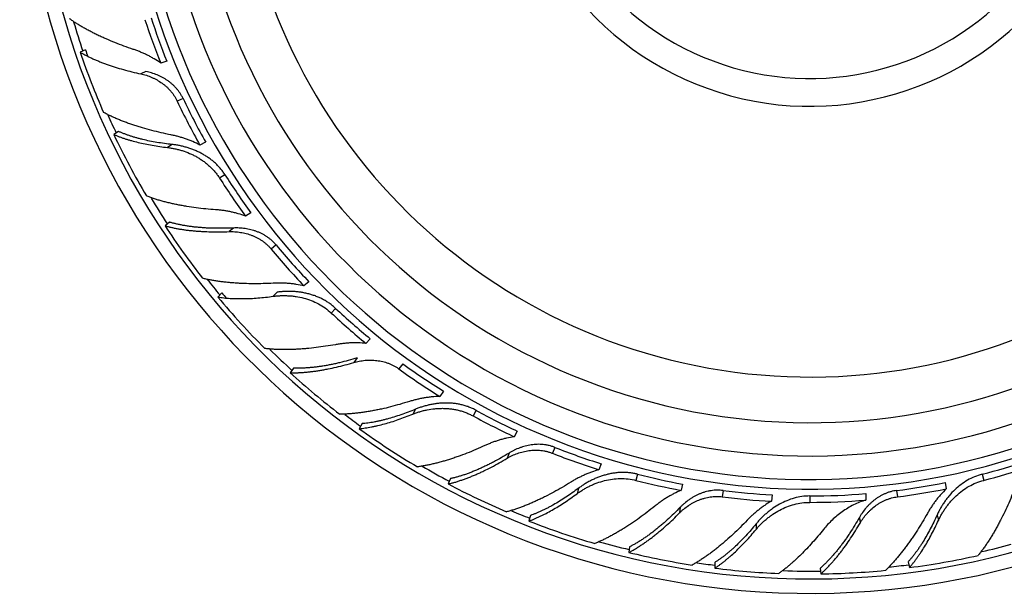
# Model space of a CAD drawing. Units: inches. Extents: x 1.1 to 21.9, y 7 to 9.9.
# Drawn here: x 1.1 to 2.8, y 7 to 8.1 of the extents above; entities that cross this region are included whole.
import ezdxf

# ---------------------------------------------------------------- set-up
doc = ezdxf.new("R2010")
doc.units = ezdxf.units.IN
doc.header["$LTSCALE"] = 1.28622
doc.header["$MEASUREMENT"] = 0
doc.layers.get('0').update_dxf_attribs({"linetype": 'CONTINUOUS'})

msp = doc.modelspace()

# ---------------------------------------------------------------- linework, layer by layer
at = {"color": 7, "linetype": 'Continuous'}
for p, q in [((1.1773, 8.016), (1.1679, 8.0116)), ((1.3237, 7.9959), (1.3128, 7.9923)), ((1.2862, 7.9771), (1.2769, 7.9727)), ((1.3937, 7.8494), (1.3833, 7.8445)), ((1.4753, 7.7225), (1.4656, 7.7163)), ((1.5795, 7.5981), (1.5707, 7.5907)), ((1.4228, 7.5781), (1.4157, 7.5705)), ((1.5222, 7.5793), (1.5153, 7.5719)), ((1.6901, 7.4954), (1.6823, 7.4871)), ((1.6663, 7.461), (1.6603, 7.4527)), ((1.7484, 7.4504), (1.7416, 7.4411)), ((1.8221, 7.4008), (1.8153, 7.3915)), ((1.9547, 7.3289), (1.9492, 7.3189)), ((2.106, 7.2701), (2.1018, 7.2594)), ((2.2524, 7.2335), (2.2495, 7.2224)), ((2.7253, 7.2364), (2.7268, 7.225)), ((2.5824, 7.2164), (2.5824, 7.2049)), ((2.4135, 7.2141), (2.4121, 7.2027))]:
    msp.add_line(p, q, dxfattribs=at)
at = {"color": 9, "linetype": 'Continuous'}
for p, q in [((1.353, 7.9283), (1.3426, 7.9234)), ((1.3335, 7.8454), (1.325, 7.8401)), ((1.4285, 7.7911), (1.4188, 7.7849)), ((1.4437, 7.695), (1.4358, 7.6885)), ((1.5205, 7.6644), (1.5117, 7.6571)), ((1.6277, 7.5502), (1.6199, 7.5418)), ((1.7712, 7.3684), (1.7664, 7.3596)), ((1.8806, 7.3665), (1.8751, 7.3564)), ((1.9402, 7.2896), (1.9365, 7.2801)), ((2.0223, 7.2998), (2.0181, 7.2891)), ((2.1713, 7.2514), (2.1684, 7.2403)), ((2.7915, 7.2514), (2.7944, 7.2403)), ((2.0648, 7.226), (2.0623, 7.2163)), ((2.3251, 7.222), (2.3237, 7.2107)), ((2.6377, 7.222), (2.6391, 7.2107)), ((2.4814, 7.2122), (2.4814, 7.2007)), ((2.2481, 7.1918), (2.2468, 7.1816)), ((2.3848, 7.162), (2.3848, 7.152)), ((2.5706, 7.1736), (2.5719, 7.1634)), ((2.7105, 7.1779), (2.713, 7.1682))]:
    msp.add_line(p, q, dxfattribs=at)
at = {"color": 6, "linetype": 'Continuous'}
for p, q in [((1.2369, 7.869), (1.2282, 7.8635)), ((1.3285, 7.7056), (1.3205, 7.6991)), ((1.5521, 7.4426), (1.5461, 7.4342)), ((1.6752, 7.3425), (1.6702, 7.3334)), ((1.8342, 7.2434), (1.8304, 7.2338)), ((1.9783, 7.1771), (1.9757, 7.1671)), ((2.1569, 7.1207), (2.1556, 7.1104)), ((2.3106, 7.0925), (2.3106, 7.0822)), ((2.6582, 7.0933), (2.6608, 7.0833)), ((2.5, 7.082), (2.5013, 7.0718))]:
    msp.add_line(p, q, dxfattribs=at)
for centre, radius, start, end in [((2.4814, 8.4593), 1.4225, 12.6921, 347.3079), ((2.4814, 8.4593), 1.3966, 12.9303, 347.0697), ((2.4814, 8.4593), 1.175, 15.446, 344.554), ((2.4814, 8.4593), 1.115, 16.3037, 343.6963), ((2.4814, 8.4593), 0.495, 41.2163, 318.7837), ((2.4526, 8.45), 1.2283, 198.0043, 201.8787), ((2.4724, 8.4548), 1.3777, 198.7626, 203.6), ((2.4545, 8.4467), 1.2289, 205.2048, 209.3451), ((2.4738, 8.4541), 1.3785, 205.3675, 210.5803), ((2.4558, 8.4432), 1.2283, 212.4043, 216.2787), ((2.4738, 8.4527), 1.3777, 213.1626, 218), ((2.4585, 8.4404), 1.2289, 219.6048, 223.7451), ((2.4753, 8.4523), 1.3785, 219.7675, 224.9803), ((2.4606, 8.4373), 1.2283, 226.8043, 230.6787), ((2.4757, 8.451), 1.3777, 227.5626, 232.4), ((2.4639, 8.4353), 1.2289, 234.0048, 238.1451), ((2.4668, 8.4329), 1.2283, 241.2043, 245.0787), ((2.4772, 8.451), 1.3785, 234.1675, 239.3803), ((2.4704, 8.4317), 1.2289, 248.4048, 252.5451), ((2.4888, 8.43), 1.2283, 284.4043, 288.2787), ((2.478, 8.4499), 1.3777, 241.9626, 246.8), ((2.4738, 8.43), 1.2283, 255.6043, 259.4787), ((2.4813, 8.4401), 1.2279, 270.0065, 274.7246), ((2.485, 8.4298), 1.2289, 277.2048, 281.3451), ((2.4776, 8.4298), 1.2289, 262.8048, 266.9451), ((2.4813, 8.4307), 1.23, 270.0062, 274.7163), ((2.4794, 8.4502), 1.3785, 248.5675, 253.7803), ((2.4804, 8.4493), 1.3777, 256.3626, 261.2), ((2.484, 8.4504), 1.3785, 277.3675, 282.5803), ((2.4818, 8.4506), 1.3791, 262.8691, 267.6647), ((2.4829, 8.4494), 1.3777, 270.7626, 275.6)]:
    msp.add_arc(centre, radius, start, end, dxfattribs=at)
at = {"color": 9, "linetype": 'Continuous'}
for radius, start, end in [(1.2348, 14.6709, 345.3291), (1.0328, 17.6501, 342.3499), (0.545, 35.032, 324.968), (1.3825, 196.5205, 198.7932), (1.3825, 203.919, 205.3945), (1.3825, 210.9335, 213.1946), (1.3825, 218.2965, 219.7967), (1.3825, 225.3244, 227.5905), (1.3825, 232.7337, 234.2004), (1.3825, 239.673, 241.9894), (1.3825, 247.1513, 248.5968), (1.3825, 254.0874, 256.3905), (1.3825, 282.9335, 285.1946), (1.3825, 261.5471, 262.8952), (1.3825, 268.0075, 270.7932), (1.3825, 275.919, 277.3945)]:
    msp.add_arc((2.4814, 8.4593), radius, start, end, dxfattribs=at)
at = {"color": 7, "linetype": 'Continuous'}
for centre, radius, start, end in [((2.4814, 8.4593), 1.2175, 14.8857, 345.1143), ((2.4615, 8.4529), 1.2262, 198.0044, 201.8857), ((2.4802, 8.458), 1.3758, 198.739, 199.2509), ((2.463, 8.4507), 1.2267, 205.205, 209.3524), ((2.4637, 8.4482), 1.2262, 212.4044, 216.2857), ((2.4657, 8.4464), 1.2267, 219.605, 223.7524), ((2.4814, 8.4583), 1.3767, 219.7416, 220.2526), ((2.467, 8.4441), 1.2262, 226.8044, 230.6857), ((2.4694, 8.4429), 1.2267, 234.005, 238.1524), ((2.4713, 8.441), 1.2262, 241.2044, 245.0857), ((2.4738, 8.4404), 1.2267, 248.405, 252.5524), ((2.4865, 8.439), 1.2262, 284.4044, 288.2857), ((2.4761, 8.4391), 1.2262, 255.6044, 259.4857), ((2.4838, 8.4391), 1.2267, 277.205, 281.3524), ((2.4787, 8.4391), 1.2267, 262.805, 266.9524)]:
    msp.add_arc(centre, radius, start, end, dxfattribs=at)
for points, start_tangent, end_tangent in [([(1.2634, 8.0169), (1.2466, 8.0228), (1.2303, 8.029), (1.2147, 8.0356), (1.2072, 8.0389), (1.1998, 8.0424), (1.1926, 8.0459), (1.1857, 8.0495), (1.1789, 8.0531), (1.1724, 8.0568), (1.1661, 8.0605), (1.1601, 8.0643), (1.1543, 8.0681), (1.1488, 8.072)], (-0.94839, 0.317106), (-0.811481, 0.584379)), ([(1.3128, 7.9923), (1.301, 7.9998), (1.2949, 8.0033), (1.2887, 8.0065), (1.2825, 8.0094), (1.2761, 8.0121), (1.2698, 8.0146), (1.2634, 8.0169)], (-0.822024, 0.569453), (-0.94839, 0.317106)), ([(1.1679, 8.0116), (1.1732, 8.0087), (1.1787, 8.0057), (1.1845, 8.0029), (1.1905, 8.0001), (1.1967, 7.9974), (1.2031, 7.9947), (1.2097, 7.9922), (1.2166, 7.9897), (1.2236, 7.9872), (1.2307, 7.9849), (1.2456, 7.9805), (1.261, 7.9764), (1.2769, 7.9727)], (0.864298, -0.50298), (0.977731, -0.209863)), ([(1.353, 7.9283), (1.3505, 7.9331), (1.3477, 7.9377), (1.3462, 7.94), (1.3446, 7.9422), (1.3412, 7.9464), (1.3393, 7.9484), (1.3375, 7.9503), (1.3335, 7.954), (1.3294, 7.9575), (1.325, 7.9607), (1.3205, 7.9636), (1.3159, 7.9663), (1.3111, 7.9687), (1.3063, 7.9709), (1.2963, 7.9745), (1.2913, 7.976), (1.2862, 7.9771)], (-0.425779, 0.904827), (-0.979827, 0.199849)), ([(1.3309, 7.8629), (1.3134, 7.8666), (1.2965, 7.8708), (1.2801, 7.8753), (1.2722, 7.8777), (1.2644, 7.8802), (1.2569, 7.8828), (1.2495, 7.8855), (1.2423, 7.8882), (1.2354, 7.8911), (1.2286, 7.894), (1.2222, 7.897), (1.2159, 7.9001), (1.2099, 7.9032)], (-0.980717, 0.195434), (-0.878983, 0.476853)), ([(1.3335, 7.8454), (1.3195, 7.8472), (1.3059, 7.8493), (1.2928, 7.8517), (1.2803, 7.8545), (1.2742, 7.8561), (1.2683, 7.8577), (1.2626, 7.8594), (1.2571, 7.8612), (1.2518, 7.863), (1.2466, 7.8649), (1.2417, 7.8669), (1.2369, 7.869)], (-0.994229, 0.107283), (-0.910147, 0.414285)), ([(1.3833, 7.8445), (1.3706, 7.8506), (1.3641, 7.8532), (1.3575, 7.8556), (1.3509, 7.8578), (1.3442, 7.8598), (1.3376, 7.8614), (1.3309, 7.8629)], (-0.885962, 0.463757), (-0.980717, 0.195434)), ([(1.4285, 7.7911), (1.4244, 7.797), (1.4222, 7.7998), (1.4199, 7.8026), (1.4176, 7.8053), (1.4151, 7.8079), (1.4125, 7.8104), (1.4099, 7.8129), (1.4072, 7.8152), (1.4044, 7.8175), (1.3987, 7.8217), (1.3927, 7.8256), (1.3865, 7.8292), (1.3801, 7.8324), (1.3736, 7.8352), (1.367, 7.8378), (1.3603, 7.84), (1.3536, 7.8418), (1.3469, 7.8434), (1.3402, 7.8446), (1.3335, 7.8454)], (-0.535827, 0.844328), (-0.994229, 0.107283)), ([(1.4656, 7.7163), (1.4523, 7.7207), (1.4456, 7.7225), (1.4388, 7.7241), (1.432, 7.7254), (1.4252, 7.7265), (1.4184, 7.7273), (1.4117, 7.7279)], (-0.937816, 0.347134), (-0.997456, 0.071289)), ([(1.4437, 7.695), (1.4272, 7.6945), (1.4111, 7.6945), (1.4032, 7.6947), (1.3955, 7.695), (1.388, 7.6955), (1.3806, 7.6961), (1.3733, 7.6968), (1.3663, 7.6977), (1.3594, 7.6987), (1.3528, 7.6998), (1.3464, 7.7011), (1.3402, 7.7025), (1.3342, 7.704), (1.3285, 7.7056)], (-0.998744, -0.050103), (-0.956049, 0.293206)), ([(1.5205, 7.6644), (1.5169, 7.6684), (1.513, 7.6722), (1.511, 7.674), (1.5089, 7.6757), (1.5045, 7.6789), (1.5023, 7.6804), (1.5, 7.6818), (1.4953, 7.6844), (1.4904, 7.6867), (1.4854, 7.6888), (1.4803, 7.6905), (1.4751, 7.6919), (1.4699, 7.6931), (1.4646, 7.694), (1.4541, 7.695), (1.4489, 7.6952), (1.4437, 7.695)], (-0.637424, 0.770513), (-0.998744, -0.050103)), ([(1.5154, 7.5955), (1.4975, 7.5948), (1.4801, 7.5946), (1.4631, 7.5949), (1.4548, 7.5953), (1.4467, 7.5958), (1.4387, 7.5964), (1.4309, 7.5972), (1.4233, 7.598), (1.4158, 7.5991), (1.4086, 7.6002), (1.4016, 7.6015), (1.3947, 7.6029), (1.3882, 7.6045)], (-0.998508, -0.054601), (-0.969957, 0.243277)), ([(1.5707, 7.5907), (1.5569, 7.5934), (1.5499, 7.5944), (1.5429, 7.5951), (1.536, 7.5956), (1.5291, 7.5958), (1.5222, 7.5958), (1.5154, 7.5955)], (-0.97346, 0.228858), (-0.998508, -0.054601)), ([(1.4157, 7.5705), (1.421, 7.5698), (1.4264, 7.5692), (1.4319, 7.5686), (1.4376, 7.5682), (1.4435, 7.5679), (1.4494, 7.5678), (1.4618, 7.5677), (1.4746, 7.5681), (1.4878, 7.569), (1.5014, 7.5702), (1.5153, 7.5719)], (0.988215, -0.15307), (0.990777, 0.135503)), ([(1.6277, 7.5502), (1.6223, 7.5549), (1.6195, 7.5571), (1.6166, 7.5593), (1.6136, 7.5613), (1.6106, 7.5632), (1.6075, 7.565), (1.6043, 7.5667), (1.6011, 7.5683), (1.5979, 7.5698), (1.5912, 7.5725), (1.5845, 7.5748), (1.5776, 7.5767), (1.5706, 7.5782), (1.5636, 7.5794), (1.5566, 7.5802), (1.5496, 7.5806), (1.5426, 7.5808), (1.5357, 7.5806), (1.5289, 7.5801), (1.5222, 7.5793)], (-0.728969, 0.684547), (-0.989673, -0.143342)), ([(1.6823, 7.4871), (1.6683, 7.488), (1.6613, 7.4881), (1.6544, 7.4879), (1.6475, 7.4875), (1.6406, 7.4868), (1.6339, 7.4859), (1.6272, 7.4848)], (-0.994681, 0.103003), (-0.983848, -0.179008)), ([(1.6663, 7.461), (1.6505, 7.4563), (1.6349, 7.4523), (1.6273, 7.4505), (1.6197, 7.449), (1.6123, 7.4475), (1.6049, 7.4463), (1.5978, 7.4452), (1.5907, 7.4443), (1.5838, 7.4436), (1.5771, 7.443), (1.5706, 7.4426), (1.5642, 7.4424), (1.5581, 7.4424), (1.5521, 7.4426)], (-0.954907, -0.296906), (-0.998931, 0.046235)), ([(1.6603, 7.4527), (1.6653, 7.454), (1.6703, 7.4551), (1.6807, 7.4566), (1.686, 7.457), (1.6913, 7.457), (1.7019, 7.4563), (1.7072, 7.4555), (1.7124, 7.4544), (1.7176, 7.453), (1.7227, 7.4513), (1.7277, 7.4492), (1.7301, 7.4481), (1.7325, 7.4468), (1.7372, 7.4441), (1.7416, 7.4411)], (0.957894, 0.287121), (0.809017, -0.587785)), ([(1.8153, 7.3915), (1.8012, 7.3907), (1.7942, 7.3899), (1.7873, 7.3889), (1.7805, 7.3876), (1.7737, 7.3861), (1.7671, 7.3843), (1.7605, 7.3824)], (-0.999791, -0.020422), (-0.95356, -0.301204)), ([(1.8806, 7.3665), (1.8742, 7.3697), (1.8709, 7.3711), (1.8676, 7.3725), (1.8642, 7.3737), (1.8608, 7.3748), (1.8573, 7.3758), (1.8539, 7.3766), (1.8504, 7.3774), (1.8468, 7.378), (1.8397, 7.379), (1.8326, 7.3795), (1.8255, 7.3796), (1.8183, 7.3794), (1.8113, 7.3788), (1.8043, 7.3778), (1.7974, 7.3765), (1.7906, 7.3749), (1.7839, 7.373), (1.7775, 7.3708), (1.7712, 7.3684)], (-0.876307, 0.481754), (-0.922933, -0.38496)), ([(1.7712, 7.3684), (1.7581, 7.3631), (1.7452, 7.3584), (1.7325, 7.3543), (1.7202, 7.3507), (1.7141, 7.3491), (1.7082, 7.3477), (1.7024, 7.3464), (1.6967, 7.3453), (1.6911, 7.3444), (1.6857, 7.3436), (1.6804, 7.343), (1.6752, 7.3425)], (-0.922933, -0.38496), (-0.997151, -0.075426)), ([(1.9492, 7.3189), (1.9354, 7.3163), (1.9286, 7.3146), (1.9219, 7.3127), (1.9154, 7.3106), (1.9089, 7.3083), (1.9025, 7.3057), (1.8963, 7.303)], (-0.989047, -0.1476), (-0.908421, -0.418057)), ([(2.0223, 7.2998), (2.0172, 7.3016), (2.012, 7.303), (2.0094, 7.3036), (2.0067, 7.3041), (2.0013, 7.3048), (1.9986, 7.305), (1.9959, 7.3052), (1.9905, 7.3052), (1.9851, 7.3049), (1.9798, 7.3042), (1.9745, 7.3033), (1.9692, 7.3021), (1.9641, 7.3006), (1.9591, 7.2989), (1.9494, 7.2947), (1.9447, 7.2923), (1.9402, 7.2896)], (-0.929776, 0.368125), (-0.851069, -0.525054)), ([(1.9402, 7.2896), (1.926, 7.2812), (1.9119, 7.2734), (1.905, 7.2698), (1.898, 7.2664), (1.8912, 7.2632), (1.8844, 7.2601), (1.8777, 7.2573), (1.8711, 7.2547), (1.8646, 7.2522), (1.8583, 7.25), (1.852, 7.2481), (1.8459, 7.2463), (1.84, 7.2447), (1.8342, 7.2434)], (-0.851069, -0.525054), (-0.979045, -0.203642)), ([(2.1018, 7.2594), (2.0883, 7.2551), (2.0818, 7.2526), (2.0753, 7.2499), (2.069, 7.2469), (2.0628, 7.2438), (2.0568, 7.2405), (2.051, 7.237)], (-0.963302, -0.268418), (-0.848695, -0.528882)), ([(2.1713, 7.2514), (2.1643, 7.2529), (2.1607, 7.2535), (2.1572, 7.254), (2.1536, 7.2543), (2.15, 7.2545), (2.1464, 7.2546), (2.1428, 7.2546), (2.1392, 7.2544), (2.1357, 7.2542), (2.1286, 7.2533), (2.1215, 7.2521), (2.1146, 7.2504), (2.1077, 7.2484), (2.101, 7.246), (2.0945, 7.2434), (2.0881, 7.2404), (2.082, 7.2372), (2.076, 7.2337), (2.0703, 7.2299), (2.0648, 7.226)], (-0.968583, 0.24869), (-0.798202, -0.60239)), ([(2.7915, 7.2514), (2.7779, 7.2468), (2.7651, 7.2405), (2.7532, 7.2325), (2.7423, 7.2232), (2.7326, 7.2129), (2.7281, 7.2074), (2.724, 7.2017), (2.7201, 7.1959), (2.7166, 7.19), (2.7134, 7.184), (2.7105, 7.1779)], (-0.968583, -0.24869), (-0.409266, -0.912415)), ([(2.0648, 7.226), (2.0534, 7.2177), (2.0421, 7.2099), (2.0308, 7.2027), (2.0198, 7.1962), (2.0143, 7.1932), (2.0089, 7.1903), (2.0036, 7.1877), (1.9984, 7.1852), (1.9932, 7.1829), (1.9881, 7.1808), (1.9832, 7.1788), (1.9783, 7.1771)], (-0.798202, -0.60239), (-0.947067, -0.321037)), ([(2.2495, 7.2224), (2.2368, 7.2164), (2.2307, 7.2131), (2.2247, 7.2096), (2.2188, 7.2059), (2.2131, 7.2021), (2.2076, 7.198), (2.2023, 7.1938)], (-0.921268, -0.388929), (-0.775914, -0.630838)), ([(2.3251, 7.222), (2.3197, 7.2225), (2.3143, 7.2226), (2.3116, 7.2225), (2.3089, 7.2224), (2.3035, 7.2217), (2.3008, 7.2213), (2.2982, 7.2207), (2.293, 7.2194), (2.2878, 7.2177), (2.2828, 7.2158), (2.2779, 7.2136), (2.2731, 7.2111), (2.2685, 7.2084), (2.2641, 7.2054), (2.2557, 7.1989), (2.2518, 7.1955), (2.2481, 7.1918)], (-0.992115, 0.125333), (-0.693755, -0.720211)), ([(2.6377, 7.222), (2.6324, 7.2212), (2.6271, 7.2199), (2.6245, 7.2192), (2.6219, 7.2183), (2.6169, 7.2163), (2.6144, 7.2152), (2.612, 7.2141), (2.6072, 7.2115), (2.6027, 7.2086), (2.5983, 7.2055), (2.5941, 7.2021), (2.5901, 7.1985), (2.5863, 7.1947), (2.5827, 7.1908), (2.5762, 7.1824), (2.5733, 7.1781), (2.5706, 7.1736)], (-0.992115, -0.125333), (-0.492851, -0.870114)), ([(2.7268, 7.225), (2.7171, 7.2147), (2.7125, 7.2094), (2.7082, 7.2039), (2.7041, 7.1982), (2.7002, 7.1925), (2.6965, 7.1867), (2.6931, 7.1808)], (-0.714837, -0.699291), (-0.488927, -0.872325)), ([(2.4121, 7.2027), (2.4001, 7.1952), (2.3944, 7.1912), (2.3889, 7.1869), (2.3835, 7.1825), (2.3783, 7.1779), (2.3733, 7.1732), (2.3685, 7.1683)], (-0.866286, -0.499549), (-0.690504, -0.723328)), ([(2.5824, 7.2049), (2.5711, 7.201), (2.5601, 7.1961), (2.5497, 7.1903), (2.5397, 7.1837), (2.5303, 7.1765), (2.5215, 7.1687), (2.5134, 7.1605), (2.506, 7.1518)], (-0.95926, -0.282524), (-0.625433, -0.780278)), ([(2.2481, 7.1918), (2.2364, 7.1801), (2.2247, 7.1691), (2.2189, 7.1638), (2.213, 7.1588), (2.2072, 7.154), (2.2014, 7.1493), (2.1956, 7.1449), (2.1899, 7.1407), (2.1842, 7.1368), (2.1786, 7.1331), (2.173, 7.1296), (2.1675, 7.1264), (2.1622, 7.1234), (2.1569, 7.1207)], (-0.693755, -0.720211), (-0.897643, -0.440723)), ([(2.5706, 7.1736), (2.5623, 7.1594), (2.5537, 7.1458), (2.5493, 7.1392), (2.5449, 7.1329), (2.5404, 7.1268), (2.5359, 7.1209), (2.5315, 7.1152), (2.5269, 7.1097), (2.5224, 7.1044), (2.5179, 7.0994), (2.5134, 7.0947), (2.5089, 7.0902), (2.5044, 7.086), (2.5, 7.082)], (-0.492851, -0.870114), (-0.759839, -0.650111)), ([(2.7105, 7.1779), (2.7045, 7.1651), (2.6983, 7.1528), (2.6919, 7.1411), (2.6854, 7.1301), (2.6821, 7.1248), (2.6787, 7.1197), (2.6753, 7.1148), (2.6719, 7.1101), (2.6685, 7.1056), (2.6651, 7.1013), (2.6616, 7.0972), (2.6582, 7.0933)], (-0.409266, -0.912415), (-0.67526, -0.73758))]:
    msp.add_spline(points, degree=3, dxfattribs=dict(at, start_tangent=start_tangent, end_tangent=end_tangent))
at = {"color": 6, "linetype": 'Continuous'}
for points, start_tangent, end_tangent in [([(1.2769, 7.9727), (1.2819, 7.9715), (1.2869, 7.9701), (1.2967, 7.9664), (1.3015, 7.9641), (1.3062, 7.9617), (1.3151, 7.9559), (1.3194, 7.9527), (1.3235, 7.9492), (1.3273, 7.9454), (1.3309, 7.9415), (1.3343, 7.9372), (1.3359, 7.9351), (1.3374, 7.9328), (1.3402, 7.9282), (1.3426, 7.9234)], (0.977731, -0.209863), (0.425779, -0.904827)), ([(1.2282, 7.8635), (1.2331, 7.8615), (1.2381, 7.8595), (1.2434, 7.8576), (1.2488, 7.8558), (1.2544, 7.8541), (1.2601, 7.8524), (1.2721, 7.8493), (1.2846, 7.8465), (1.2976, 7.844), (1.3111, 7.8419), (1.325, 7.8401)], (0.919102, -0.39402), (0.993348, -0.115151)), ([(1.325, 7.8401), (1.3316, 7.8391), (1.3383, 7.8379), (1.3449, 7.8363), (1.3516, 7.8344), (1.3647, 7.8295), (1.3711, 7.8266), (1.3773, 7.8233), (1.3834, 7.8197), (1.3893, 7.8157), (1.395, 7.8114), (1.4004, 7.8067), (1.4055, 7.8018), (1.4103, 7.7964), (1.4147, 7.7908), (1.4188, 7.7849)], (0.993348, -0.115151), (0.535827, -0.844328)), ([(1.4117, 7.7279), (1.3939, 7.7294), (1.3766, 7.7314), (1.3599, 7.7339), (1.3517, 7.7353), (1.3437, 7.7368), (1.3359, 7.7384), (1.3283, 7.7401), (1.3209, 7.742), (1.3136, 7.7439), (1.3066, 7.746), (1.2998, 7.7481), (1.2933, 7.7504), (1.287, 7.7528)], (-0.997456, 0.071289), (-0.931316, 0.364212)), ([(1.3205, 7.6991), (1.3264, 7.6975), (1.3325, 7.696), (1.3387, 7.6947), (1.3452, 7.6935), (1.3519, 7.6924), (1.3588, 7.6914), (1.3659, 7.6906), (1.3731, 7.6899), (1.3805, 7.6893), (1.388, 7.6888), (1.4035, 7.6882), (1.4194, 7.6881), (1.4358, 7.6885)], (0.962231, -0.272236), (0.999204, 0.039882)), ([(1.4358, 7.6885), (1.4409, 7.6886), (1.4461, 7.6884), (1.4565, 7.6872), (1.4617, 7.6863), (1.4668, 7.685), (1.477, 7.6817), (1.4819, 7.6796), (1.4867, 7.6772), (1.4914, 7.6746), (1.4959, 7.6716), (1.5002, 7.6684), (1.5022, 7.6667), (1.5043, 7.6649), (1.5081, 7.6611), (1.5117, 7.6571)], (0.999204, 0.039882), (0.637424, -0.770513)), ([(1.5153, 7.5719), (1.522, 7.5727), (1.5287, 7.5731), (1.5356, 7.5732), (1.5425, 7.573), (1.5494, 7.5725), (1.5564, 7.5716), (1.5702, 7.5687), (1.5837, 7.5643), (1.5967, 7.5584), (1.6088, 7.5509), (1.6199, 7.5418)], (0.990777, 0.135503), (0.728969, -0.684547)), ([(1.6272, 7.4848), (1.6096, 7.4819), (1.5924, 7.4795), (1.5755, 7.4777), (1.5673, 7.4771), (1.5592, 7.4766), (1.5512, 7.4762), (1.5434, 7.476), (1.5357, 7.4759), (1.5282, 7.476), (1.5209, 7.4762), (1.5138, 7.4766), (1.5069, 7.4772), (1.5002, 7.4779)], (-0.983848, -0.179008), (-0.992633, 0.121161)), ([(1.5461, 7.4342), (1.5521, 7.4342), (1.5584, 7.4343), (1.5648, 7.4346), (1.5714, 7.435), (1.5781, 7.4356), (1.585, 7.4364), (1.5921, 7.4373), (1.5993, 7.4384), (1.6066, 7.4397), (1.614, 7.4411), (1.6291, 7.4443), (1.6446, 7.4482), (1.6603, 7.4527)], (0.999703, -0.024386), (0.957894, 0.287121)), ([(1.7605, 7.3824), (1.7434, 7.3773), (1.7266, 7.3727), (1.7101, 7.3688), (1.7019, 7.3671), (1.6939, 7.3656), (1.6861, 7.3642), (1.6783, 7.363), (1.6707, 7.362), (1.6632, 7.3611), (1.6559, 7.3604), (1.6488, 7.3599), (1.6419, 7.3596), (1.6351, 7.3595)], (-0.95356, -0.301204), (-0.999984, -0.005584)), ([(1.6702, 7.3334), (1.6755, 7.334), (1.6809, 7.3347), (1.6864, 7.3356), (1.692, 7.3366), (1.6977, 7.3378), (1.7036, 7.3391), (1.7155, 7.3422), (1.7278, 7.3457), (1.7405, 7.3498), (1.7533, 7.3545), (1.7664, 7.3596)], (0.995236, 0.097498), (0.925952, 0.377642)), ([(1.7664, 7.3596), (1.7726, 7.3619), (1.779, 7.364), (1.7856, 7.3659), (1.7924, 7.3674), (1.8062, 7.3694), (1.8132, 7.3699), (1.8203, 7.3701), (1.8274, 7.3698), (1.8345, 7.3692), (1.8415, 7.3682), (1.8485, 7.3667), (1.8554, 7.3648), (1.8621, 7.3624), (1.8687, 7.3596), (1.8751, 7.3564)], (0.925952, 0.377642), (0.876307, -0.481754)), ([(1.8963, 7.303), (1.8801, 7.2958), (1.864, 7.2892), (1.8481, 7.2833), (1.8403, 7.2806), (1.8325, 7.2781), (1.8249, 7.2757), (1.8174, 7.2736), (1.81, 7.2716), (1.8027, 7.2698), (1.7956, 7.2682), (1.7886, 7.2669), (1.7817, 7.2657), (1.7751, 7.2647)], (-0.908421, -0.418057), (-0.991579, -0.129503)), ([(1.9365, 7.2801), (1.9409, 7.2826), (1.9455, 7.285), (1.9552, 7.289), (1.9602, 7.2906), (1.9653, 7.292), (1.9758, 7.294), (1.9811, 7.2945), (1.9865, 7.2948), (1.9919, 7.2947), (1.9972, 7.2943), (2.0026, 7.2935), (2.0052, 7.293), (2.0078, 7.2924), (2.013, 7.2909), (2.0181, 7.2891)], (0.856396, 0.516319), (0.929776, -0.368125)), ([(1.8304, 7.2338), (1.8362, 7.2353), (1.8423, 7.2369), (1.8484, 7.2388), (1.8547, 7.2409), (1.8611, 7.2431), (1.8676, 7.2456), (1.8742, 7.2483), (1.8809, 7.2511), (1.8876, 7.2541), (1.8944, 7.2573), (1.9083, 7.2643), (1.9223, 7.2719), (1.9365, 7.2801)], (0.97436, 0.224996), (0.856396, 0.516319)), ([(2.051, 7.237), (2.0357, 7.2277), (2.0205, 7.2192), (2.0055, 7.2113), (1.998, 7.2076), (1.9907, 7.2041), (1.9834, 7.2008), (1.9762, 7.1977), (1.9691, 7.1948), (1.962, 7.1921), (1.9551, 7.1896), (1.9484, 7.1874), (1.9417, 7.1854), (1.9352, 7.1836)], (-0.848695, -0.528882), (-0.967179, -0.254095)), ([(2.0623, 7.2163), (2.0678, 7.2201), (2.0735, 7.2238), (2.0794, 7.2272), (2.0856, 7.2303), (2.0919, 7.2332), (2.0984, 7.2357), (2.1119, 7.2399), (2.1259, 7.2426), (2.1401, 7.2436), (2.1544, 7.2429), (2.1684, 7.2403)], (0.802946, 0.596052), (0.968583, -0.24869)), ([(2.713, 7.1682), (2.7159, 7.1742), (2.7191, 7.1801), (2.7227, 7.1859), (2.7266, 7.1916), (2.7308, 7.1972), (2.7353, 7.2026), (2.7451, 7.2127), (2.756, 7.2218), (2.768, 7.2296), (2.7808, 7.2358), (2.7944, 7.2403)], (0.416476, 0.909147), (0.968583, 0.24869)), ([(1.9757, 7.1671), (1.9806, 7.1689), (1.9857, 7.171), (1.9908, 7.1732), (1.996, 7.1756), (2.0013, 7.1782), (2.0066, 7.1809), (2.0174, 7.1868), (2.0284, 7.1933), (2.0396, 7.2004), (2.0509, 7.2081), (2.0623, 7.2163)], (0.939722, 0.34194), (0.802946, 0.596052)), ([(2.8464, 7.2159), (2.8395, 7.1995), (2.8323, 7.1837), (2.8247, 7.1685), (2.8209, 7.1612), (2.817, 7.154), (2.813, 7.1471), (2.809, 7.1404), (2.805, 7.1339), (2.8009, 7.1276), (2.7968, 7.1216), (2.7926, 7.1158), (2.7884, 7.1103), (2.7843, 7.105)], (-0.37603, -0.926607), (-0.634179, -0.773186)), ([(2.2468, 7.1816), (2.2505, 7.1852), (2.2544, 7.1886), (2.2628, 7.1949), (2.2672, 7.1977), (2.2718, 7.2004), (2.2815, 7.2049), (2.2865, 7.2067), (2.2917, 7.2083), (2.2969, 7.2095), (2.3022, 7.2105), (2.3075, 7.211), (2.3102, 7.2112), (2.3129, 7.2113), (2.3183, 7.2111), (2.3237, 7.2107)], (0.701088, 0.713075), (0.992115, -0.125333)), ([(2.4814, 7.2122), (2.4672, 7.2112), (2.4532, 7.2083), (2.4398, 7.2036), (2.427, 7.1975), (2.415, 7.19), (2.4093, 7.1858), (2.4039, 7.1814), (2.3987, 7.1768), (2.3938, 7.172), (2.3891, 7.1671), (2.3848, 7.162)], (-1, 0), (-0.632507, -0.774555)), ([(2.3848, 7.152), (2.3891, 7.157), (2.3938, 7.1618), (2.3987, 7.1665), (2.4039, 7.171), (2.4094, 7.1753), (2.415, 7.1793), (2.4271, 7.1866), (2.4399, 7.1925), (2.4533, 7.197), (2.4672, 7.1998), (2.4814, 7.2007)], (0.638785, 0.769385), (1, 0)), ([(2.5719, 7.1634), (2.5746, 7.1678), (2.5775, 7.1721), (2.5841, 7.1802), (2.5877, 7.1841), (2.5915, 7.1878), (2.5997, 7.1946), (2.6041, 7.1976), (2.6087, 7.2004), (2.6135, 7.2029), (2.6184, 7.2051), (2.6234, 7.207), (2.626, 7.2078), (2.6286, 7.2086), (2.6338, 7.2098), (2.6391, 7.2107)], (0.501727, 0.865026), (0.992115, 0.125333)), ([(2.2023, 7.1938), (2.1883, 7.1828), (2.1743, 7.1724), (2.1604, 7.1627), (2.1535, 7.1582), (2.1467, 7.1538), (2.1399, 7.1497), (2.1331, 7.1457), (2.1264, 7.1419), (2.1198, 7.1384), (2.1133, 7.1351), (2.1069, 7.132), (2.1006, 7.1292), (2.0944, 7.1266)], (-0.775914, -0.630838), (-0.928221, -0.37203)), ([(2.1556, 7.1104), (2.1609, 7.1133), (2.1663, 7.1164), (2.1718, 7.1197), (2.1774, 7.1233), (2.183, 7.1271), (2.1887, 7.1311), (2.1944, 7.1353), (2.2002, 7.1397), (2.206, 7.1443), (2.2118, 7.1491), (2.2235, 7.1593), (2.2352, 7.1701), (2.2468, 7.1816)], (0.887794, 0.460241), (0.701088, 0.713075)), ([(2.6931, 7.1808), (2.6841, 7.1654), (2.675, 7.1505), (2.6656, 7.1364), (2.6608, 7.1296), (2.6561, 7.123), (2.6513, 7.1166), (2.6464, 7.1104), (2.6416, 7.1044), (2.6367, 7.0987), (2.6319, 7.0932), (2.627, 7.0879), (2.6222, 7.0829), (2.6174, 7.0782)], (-0.488927, -0.872325), (-0.725134, -0.688607)), ([(2.3685, 7.1683), (2.356, 7.1556), (2.3434, 7.1435), (2.3308, 7.1321), (2.3245, 7.1267), (2.3182, 7.1215), (2.312, 7.1165), (2.3058, 7.1117), (2.2996, 7.1071), (2.2935, 7.1028), (2.2874, 7.0987), (2.2814, 7.0948), (2.2755, 7.0912), (2.2696, 7.0878)], (-0.690504, -0.723328), (-0.873603, -0.48664)), ([(2.3848, 7.162), (2.3755, 7.151), (2.3661, 7.1405), (2.3567, 7.1307), (2.3473, 7.1215), (2.3426, 7.1172), (2.3379, 7.1131), (2.3333, 7.1092), (2.3287, 7.1054), (2.3241, 7.1019), (2.3195, 7.0986), (2.315, 7.0955), (2.3106, 7.0925)], (-0.632507, -0.774555), (-0.845464, -0.534033)), ([(2.5013, 7.0718), (2.5057, 7.0759), (2.5102, 7.0802), (2.5147, 7.0848), (2.5192, 7.0897), (2.5237, 7.0947), (2.5282, 7.1), (2.5327, 7.1055), (2.5372, 7.1112), (2.5416, 7.1171), (2.5461, 7.1232), (2.5549, 7.136), (2.5635, 7.1494), (2.5719, 7.1634)], (0.745445, 0.666567), (0.501727, 0.865026)), ([(2.6608, 7.0833), (2.6642, 7.0873), (2.6676, 7.0915), (2.671, 7.0959), (2.6744, 7.1005), (2.6778, 7.1053), (2.6812, 7.1103), (2.6878, 7.1207), (2.6944, 7.1317), (2.7007, 7.1433), (2.707, 7.1555), (2.713, 7.1682)], (0.658753, 0.752359), (0.416476, 0.909147)), ([(2.3106, 7.0822), (2.3151, 7.0853), (2.3196, 7.0885), (2.3241, 7.0919), (2.3287, 7.0956), (2.3334, 7.0994), (2.338, 7.1034), (2.3473, 7.1118), (2.3567, 7.121), (2.3661, 7.1307), (2.3755, 7.1411), (2.3848, 7.152)], (0.833482, 0.552546), (0.638785, 0.769385)), ([(2.506, 7.1518), (2.496, 7.1397), (2.4859, 7.1281), (2.4758, 7.1171), (2.4656, 7.1068), (2.4555, 7.0971), (2.4504, 7.0925), (2.4454, 7.0882), (2.4404, 7.084), (2.4354, 7.08), (2.4305, 7.0762), (2.4256, 7.0727)], (-0.625433, -0.780278), (-0.816401, -0.577485))]:
    msp.add_spline(points, degree=3, dxfattribs=dict(at, start_tangent=start_tangent, end_tangent=end_tangent))

doc.saveas('drawing.dxf')
